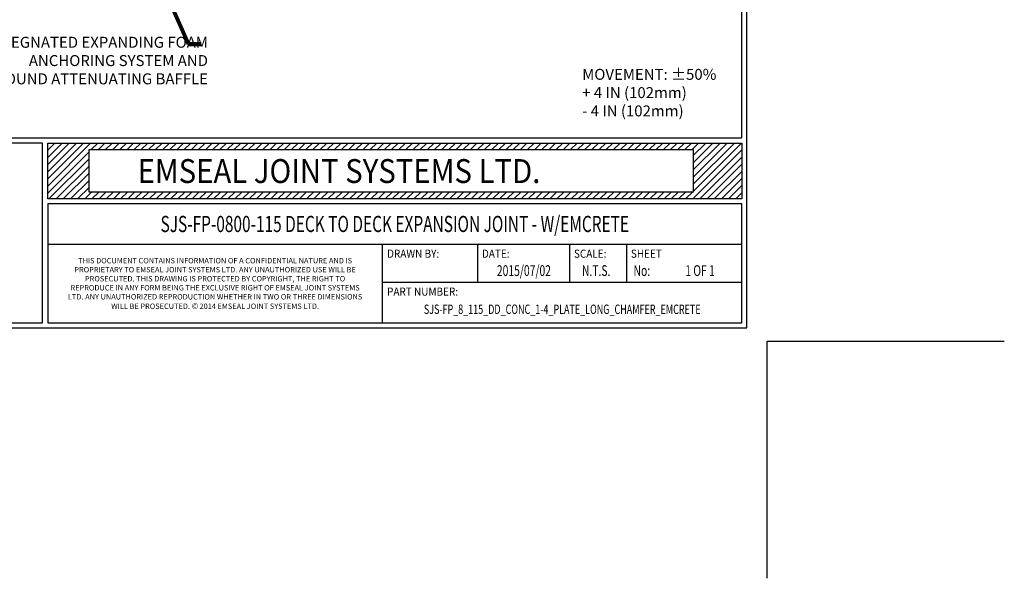
# Model space of a CAD drawing. Extents: x 13 to 3254, y -85 to 1977.
# Drawn here: x 169 to 197, y -85 to -69 of the extents above; entities that cross this region are included whole.
import ezdxf
from ezdxf.enums import TextEntityAlignment as Align

# ---------------------------------------------------------------- set-up
doc = ezdxf.new("R2010")
doc.units = 0
doc.header["$LTSCALE"] = 5
doc.header["$MEASUREMENT"] = 0
doc.layers.get('0').update_dxf_attribs({"color": 200, "linetype": 'CONTINUOUS'})
doc.layers.get('DEFPOINTS').update_dxf_attribs({"linetype": 'CONTINUOUS'})
for name, color, linetype, lineweight in [('TBLOCK-T1', 7, 'CONTINUOUS', 15), ('TBLOCK-T2', 7, 'CONTINUOUS', 18), ('TBLOCK-T3', 241, 'CONTINUOUS', 20), ('TBLOCK-T5', 111, 'CONTINUOUS', 30), ('TEXT - 4', 241, 'CONTINUOUS', 25)]:
    doc.layers.add(name, color=color, linetype=linetype, lineweight=lineweight)
doc.styles.add('ROMANC', font='ROMANC.shx', dxfattribs={"width": 0.7, "height": 3.2})
doc.styles.add('ROMANS', font='romans', dxfattribs={"width": 0.9})
doc.styles.add('ROMANT', font='ROMANT.shx', dxfattribs={"width": 0.9, "height": 6.3})
doc.dimstyles.get("Standard").update_dxf_attribs({"dimtxt": 0.18, "dimasz": 0.18, "dimexe": 0.18, "dimexo": 0.0625, "dimgap": 0.09, "dimtad": 0, "dimtih": 1, "dimtoh": 1, "dimdec": 4, "dimzin": 0, "dimdsep": 46, "dimtxsty": 'Standard', "dimcen": 0.09, "dimadec": 0, "dimazin": 0, "dimtfac": 1, "dimtdec": 4, "dimtofl": 0, "dimtmove": 0, "dimatfit": 3, "dimfxl": 1, "dimtolj": 1, "dimtzin": 0, "dimarcsym": 0})

# ---------------------------------------------------------------- blocks, each defined once
blk = doc.blocks.new('*X5')
at = {"color": 0}
for p, q in [((136.3, 33.06), (144.79, 41.56)), ((136.3, 34.47), (143.38, 41.56)), ((136.3, 35.89), (141.97, 41.56)), ((136.3, 37.3), (140.55, 41.56)), ((136.3, 38.71), (139.14, 41.56)), ((136.3, 40.13), (137.72, 41.56)), ((136.3, 41.54), (136.31, 41.56)), ((144.91, 40.26), (146.21, 41.56)), ((146.32, 40.26), (147.62, 41.56)), ((147.74, 40.26), (149.04, 41.56)), ((149.15, 40.26), (150.45, 41.56)), ((150.56, 40.26), (151.86, 41.56)), ((151.98, 40.26), (153.28, 41.56)), ((153.39, 40.26), (154.69, 41.56)), ((154.81, 40.26), (156.11, 41.56)), ((156.22, 40.26), (157.52, 41.56)), ((157.64, 40.26), (158.94, 41.56)), ((159.05, 40.26), (160.35, 41.56)), ((160.46, 40.26), (161.76, 41.56)), ((161.88, 40.26), (163.18, 41.56)), ((163.29, 40.26), (164.59, 41.56)), ((164.71, 40.26), (166.01, 41.56)), ((166.12, 40.26), (167.42, 41.56)), ((167.54, 40.26), (168.84, 41.56)), ((168.95, 40.26), (170.25, 41.56)), ((170.36, 40.26), (171.66, 41.56)), ((171.78, 40.26), (173.08, 41.56)), ((173.19, 40.26), (174.49, 41.56)), ((174.61, 40.26), (175.91, 41.56)), ((176.02, 40.26), (177.32, 41.56)), ((177.43, 40.26), (178.73, 41.56)), ((178.85, 40.26), (180.15, 41.56)), ((180.26, 40.26), (181.56, 41.56)), ((181.68, 40.26), (182.98, 41.56)), ((183.09, 40.26), (184.39, 41.56)), ((184.51, 40.26), (185.81, 41.56)), ((185.92, 40.26), (187.22, 41.56)), ((187.33, 40.26), (188.63, 41.56)), ((188.75, 40.26), (190.05, 41.56)), ((190.16, 40.26), (191.46, 41.56)), ((191.58, 40.26), (192.88, 41.56)), ((192.99, 40.26), (194.29, 41.56)), ((194.41, 40.26), (195.71, 41.56)), ((195.82, 40.26), (197.12, 41.56)), ((197.23, 40.26), (198.53, 41.56)), ((198.65, 40.26), (199.95, 41.56)), ((200.06, 40.26), (201.36, 41.56)), ((201.48, 40.26), (202.78, 41.56)), ((202.89, 40.26), (204.19, 41.56)), ((204.3, 40.26), (205.6, 41.56)), ((205.72, 40.26), (207.02, 41.56)), ((207.13, 40.26), (208.43, 41.56)), ((208.55, 40.26), (209.85, 41.56)), ((209.96, 40.26), (211.26, 41.56)), ((211.38, 40.26), (212.68, 41.56)), ((212.79, 40.26), (214.09, 41.56)), ((214.2, 40.26), (215.5, 41.56)), ((215.62, 40.26), (216.92, 41.56)), ((217.03, 40.26), (218.33, 41.56)), ((218.45, 40.26), (219.75, 41.56)), ((219.86, 40.26), (221.16, 41.56)), ((221.28, 40.26), (222.58, 41.56)), ((222.69, 40.26), (223.99, 41.56)), ((224.1, 40.26), (225.4, 41.56)), ((225.52, 40.26), (226.82, 41.56)), ((226.93, 40.26), (228.23, 41.56)), ((228.35, 40.26), (229.65, 41.56)), ((229.76, 40.26), (231.06, 41.56)), ((231.17, 40.26), (232.47, 41.56)), ((232.59, 40.26), (233.89, 41.56)), ((234, 40.26), (235.3, 41.56)), ((235.42, 40.26), (236.72, 41.56)), ((236.83, 40.26), (238.13, 41.56)), ((238.25, 40.26), (239.55, 41.56)), ((239.66, 40.26), (240.96, 41.56)), ((241.07, 40.26), (242.37, 41.56)), ((242.49, 40.26), (243.79, 41.56)), ((243.9, 40.26), (245.2, 41.56)), ((245.32, 40.26), (246.62, 41.56)), ((246.73, 40.26), (248.03, 41.56)), ((248.15, 40.26), (249.45, 41.56)), ((249.56, 40.26), (250.86, 41.56)), ((250.97, 40.26), (252.27, 41.56)), ((252.39, 40.26), (253.69, 41.56)), ((253.8, 40.26), (255.1, 41.56)), ((255.22, 40.26), (256.52, 41.56)), ((256.63, 40.26), (257.93, 41.56)), ((258.04, 40.26), (259.34, 41.56)), ((259.46, 40.26), (260.76, 41.56)), ((260.87, 40.26), (262.17, 41.56)), ((262.29, 40.26), (263.59, 41.56)), ((263.7, 40.26), (265, 41.56)), ((263.94, 39.08), (266.42, 41.56)), ((263.94, 37.66), (267.83, 41.56)), ((263.94, 36.25), (269.24, 41.56)), ((263.94, 34.83), (270.66, 41.56)), ((263.94, 33.42), (272.07, 41.56)), ((263.94, 32), (273.49, 41.56)), ((136.3, 31.64), (144.47, 39.82)), ((263.9, 30.56), (273.55, 40.2)), ((136.62, 30.56), (144.47, 38.41)), ((138.04, 30.56), (144.47, 36.99)), ((265.32, 30.56), (273.55, 38.79)), ((266.73, 30.56), (273.55, 37.38)), ((139.45, 30.56), (144.47, 35.58)), ((268.14, 30.56), (273.55, 35.96)), ((140.86, 30.56), (144.47, 34.16)), ((269.56, 30.56), (273.55, 34.55)), ((270.97, 30.56), (273.55, 33.13)), ((142.28, 30.56), (144.47, 32.75)), ((143.69, 30.56), (144.99, 31.86)), ((145.11, 30.56), (146.41, 31.86)), ((146.52, 30.56), (147.82, 31.86)), ((147.94, 30.56), (149.24, 31.86)), ((149.35, 30.56), (150.65, 31.86)), ((150.76, 30.56), (152.06, 31.86)), ((152.18, 30.56), (153.48, 31.86)), ((153.59, 30.56), (154.89, 31.86)), ((155.01, 30.56), (156.31, 31.86)), ((156.42, 30.56), (157.72, 31.86)), ((157.84, 30.56), (159.14, 31.86)), ((159.25, 30.56), (160.55, 31.86)), ((160.66, 30.56), (161.96, 31.86)), ((162.08, 30.56), (163.38, 31.86)), ((163.49, 30.56), (164.79, 31.86)), ((164.91, 30.56), (166.21, 31.86)), ((166.32, 30.56), (167.62, 31.86)), ((167.73, 30.56), (169.03, 31.86)), ((169.15, 30.56), (170.45, 31.86)), ((170.56, 30.56), (171.86, 31.86)), ((171.98, 30.56), (173.28, 31.86)), ((173.39, 30.56), (174.69, 31.86)), ((174.81, 30.56), (176.11, 31.86)), ((176.22, 30.56), (177.52, 31.86)), ((177.63, 30.56), (178.93, 31.86)), ((179.05, 30.56), (180.35, 31.86)), ((180.46, 30.56), (181.76, 31.86)), ((181.88, 30.56), (183.18, 31.86)), ((183.29, 30.56), (184.59, 31.86)), ((184.71, 30.56), (186.01, 31.86)), ((186.12, 30.56), (187.42, 31.86)), ((187.53, 30.56), (188.83, 31.86)), ((188.95, 30.56), (190.25, 31.86)), ((190.36, 30.56), (191.66, 31.86)), ((191.78, 30.56), (193.08, 31.86)), ((193.19, 30.56), (194.49, 31.86)), ((194.6, 30.56), (195.9, 31.86)), ((196.02, 30.56), (197.32, 31.86)), ((197.43, 30.56), (198.73, 31.86)), ((198.85, 30.56), (200.15, 31.86)), ((200.26, 30.56), (201.56, 31.86)), ((201.68, 30.56), (202.98, 31.86)), ((203.09, 30.56), (204.39, 31.86)), ((204.5, 30.56), (205.8, 31.86)), ((205.92, 30.56), (207.22, 31.86)), ((207.33, 30.56), (208.63, 31.86)), ((208.75, 30.56), (210.05, 31.86)), ((210.16, 30.56), (211.46, 31.86)), ((211.58, 30.56), (212.88, 31.86)), ((212.99, 30.56), (214.29, 31.86)), ((214.4, 30.56), (215.7, 31.86)), ((215.82, 30.56), (217.12, 31.86)), ((217.23, 30.56), (218.53, 31.86)), ((218.65, 30.56), (219.95, 31.86)), ((220.06, 30.56), (221.36, 31.86)), ((221.47, 30.56), (222.77, 31.86)), ((222.89, 30.56), (224.19, 31.86)), ((224.3, 30.56), (225.6, 31.86)), ((225.72, 30.56), (227.02, 31.86)), ((227.13, 30.56), (228.43, 31.86)), ((228.55, 30.56), (229.85, 31.86)), ((229.96, 30.56), (231.26, 31.86)), ((231.37, 30.56), (232.67, 31.86)), ((232.79, 30.56), (234.09, 31.86)), ((234.2, 30.56), (235.5, 31.86)), ((235.62, 30.56), (236.92, 31.86)), ((237.03, 30.56), (238.33, 31.86)), ((238.45, 30.56), (239.75, 31.86)), ((239.86, 30.56), (241.16, 31.86)), ((241.27, 30.56), (242.57, 31.86)), ((242.69, 30.56), (243.99, 31.86)), ((244.1, 30.56), (245.4, 31.86)), ((245.52, 30.56), (246.82, 31.86)), ((246.93, 30.56), (248.23, 31.86)), ((248.34, 30.56), (249.64, 31.86)), ((249.76, 30.56), (251.06, 31.86)), ((251.17, 30.56), (252.47, 31.86)), ((252.59, 30.56), (253.89, 31.86)), ((254, 30.56), (255.3, 31.86)), ((255.42, 30.56), (256.72, 31.86)), ((256.83, 30.56), (258.13, 31.86)), ((258.24, 30.56), (259.54, 31.86)), ((259.66, 30.56), (260.96, 31.86)), ((261.07, 30.56), (262.37, 31.86)), ((262.49, 30.56), (263.79, 31.86)), ((272.39, 30.56), (273.55, 31.72))]:
    blk.add_line(p, q, dxfattribs=at)

msp = doc.modelspace()

# ---------------------------------------------------------------- linework, layer by layer
at = {"layer": 'DEFPOINTS'}
for p, q in [((190.5871, -84.54136), (190.5871, -77.84145)), ((190.5871, -77.84145), (197.28701, -77.84145))]:
    msp.add_line(p, q, dxfattribs=at)
at = {"layer": 'TBLOCK-T5'}
for p, q in [((170.24661, -75.09534), (189.86986, -75.09534)), ((179.71159, -77.31563), (179.71159, -75.09534)), ((182.39308, -75.09534), (182.39308, -76.16762)), ((184.99391, -75.09534), (184.99391, -76.16762)), ((186.60394, -75.09534), (186.60394, -76.16762)), ((179.71159, -76.16762), (189.86986, -76.16762))]:
    msp.add_line(p, q, dxfattribs=at)
for points in [[(190.01283, -47.82589), (150.6174, -47.82589), (150.6174, -77.4586), (190.01283, -77.4586)], [(189.86986, -72.09295), (189.86986, -47.96886), (150.76037, -47.96886), (150.76037, -72.09295)], [(170.10364, -77.31563), (170.10364, -72.23592), (150.76037, -72.23592), (150.76037, -77.31563)], [(189.86986, -73.8086), (170.24661, -73.8086), (170.24661, -72.23592), (189.86986, -72.23592)], [(188.49539, -73.62274), (171.41556, -73.62274), (171.41556, -72.42179), (188.49539, -72.42179)], [(189.86986, -73.95157), (170.24661, -73.95157), (170.24661, -77.31563), (189.86986, -77.31563)]]:
    msp.add_lwpolyline(points, close=True, dxfattribs=at)

# ---------------------------------------------------------------- block references
at = {"layer": 'TBLOCK-T5', "xscale": 0.1429706442948676, "yscale": 0.1429706442948676, "zscale": 0.1429706442948676}
msp.add_blockref('*X5', (150.76037, -78.17719), dxfattribs=at)

# ---------------------------------------------------------------- texts
at = {"layer": 'TBLOCK-T1', "insert": (174.9791, -76.20548), "char_height": 0.15314063, "width": 8.5370344, "attachment_point": 5, "style": 'ROMANS'}
msp.add_mtext('THIS DOCUMENT CONTAINS INFORMATION OF A CONFIDENTIAL NATURE AND IS PROPRIETARY TO EMSEAL JOINT SYSTEMS LTD. ANY UNAUTHORIZED USE WILL BE PROSECUTED. THIS DRAWING IS PROTECTED BY COPYRIGHT, THE RIGHT TO REPRODUCE IN ANY FORM BEING THE EXCLUSIVE RIGHT OF EMSEAL JOINT SYSTEMS LTD. ANY UNAUTHORIZED REPRODUCTION WHETHER IN TWO OR THREE DIMENSIONS WILL BE PROSECUTED. {\\fArial|b0|i0|c0|p34;\\H1.0833x;©\\fMS Shell Dlg 2|b0|i0|c0|p0;\\H0.65385x; \\Fromans|c0;\\H1.4118x;2014 EMSEAL JOINT SYSTEMS LTD.}', dxfattribs=at)
at = {"layer": 'TBLOCK-T2', "style": 'ROMANS', "width": 0.9}
for s, height, p in [('DRAWN BY:', 0.229711, (179.84046, -75.47813)), ('DATE:', 0.229711, (182.52195, -75.47813)), ('SCALE:', 0.229711, (185.12278, -75.47813)), ('SHEET ', 0.229711, (186.73281, -75.47813)), ('PART NUMBER:', 0.2297109, (179.84046, -76.55041))]:
    msp.add_text(s, height=height, dxfattribs=at).set_placement(p)
at = {"layer": 'TBLOCK-T3', "style": 'ROMANC', "width": 0.7}
for s, height, p in [('SJS-FP-0800-115 DECK TO DECK EXPANSION JOINT - W/EMCRETE', 0.4575061, (180.05823, -74.52345)), ('SJS-FP_8_115_DD_CONC_1-4_PLATE_LONG_CHAMFER_EMCRETE', 0.2662, (184.79072, -76.93494))]:
    msp.add_text(s, height=height, dxfattribs=at).set_placement(p, align=Align.MIDDLE_CENTER)
for s, p in [('2015/07/02', (183.70838, -75.99495)), ('1 OF 1', (188.68613, -75.99495))]:
    msp.add_text(s, height=0.306281, dxfattribs=at).set_placement(p, align=Align.CENTER)
for s, p in [('N.T.S.', (185.34835, -75.99495)), ('No:', (186.80628, -75.99495))]:
    msp.add_text(s, height=0.306281, dxfattribs=at).set_placement(p)
at = {"layer": 'TBLOCK-T5', "style": 'ROMANT', "width": 0.9}
msp.add_text('EMSEAL JOINT SYSTEMS LTD.', height=0.6755363, dxfattribs=at).set_placement((172.78751, -73.36589))
at = {"layer": 'TEXT - 4', "char_height": 0.31, "style": 'ROMANS'}
for s, insert, attachment_point in [('IMPREGNATED EXPANDING FOAM \\PANCHORING SYSTEM AND\\PSHOCK/SOUND ATTENUATING BAFFLE', (174.77735, -69.23233), 3), ('MOVEMENT: ±50%\\P^I^I+ 4 IN (102mm)\\P^I^I- 4 IN (102mm)', (185.35468, -70.13884), 1)]:
    msp.add_mtext(s, dxfattribs=dict(at, insert=insert, attachment_point=attachment_point))

# ---------------------------------------------------------------- leaders
at = {"layer": 'TEXT - 4'}
msp.add_leader([(170.81818, -61.69902), (174.22374, -69.43924), (174.58363, -69.43924)], dimstyle='Standard', override={"dimtxt": 0.7, "dimasz": 0.31, "dimexe": 0.5, "dimexo": 0.5, "dimtih": 0, "dimtoh": 0, "dimtxsty": 'ROMANS', "dimdle": 0.05, "dimclrd": 256, "dimclre": 256, "dimclrt": 256, "dimtfac": 0.3, "dimlwd": 65535, "dimlwe": 65535}, dxfattribs=at)

doc.saveas('drawing.dxf')
